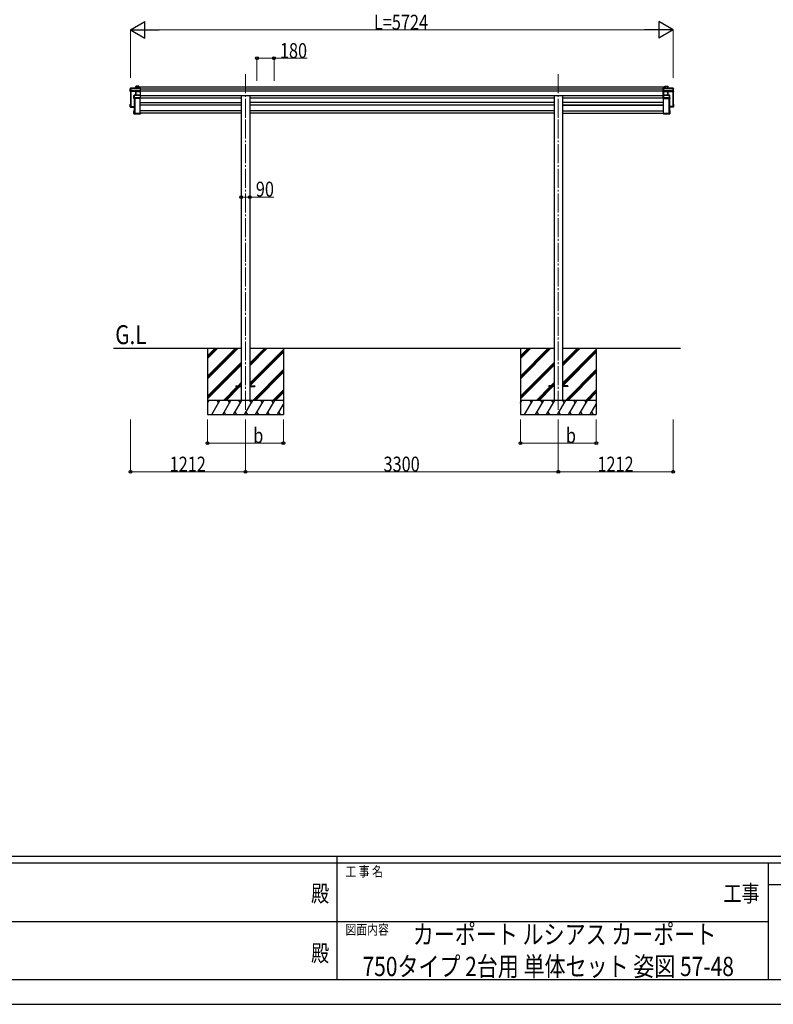
# Model space of a CAD drawing. Units: millimetres. Extents: x 0 to 29435, y 0 to 20790.
# Drawn here: x 11356 to 19305, y 0 to 10384 of the extents above; entities that cross this region are included whole.
import ezdxf
from ezdxf.enums import TextEntityAlignment as Align

# ---------------------------------------------------------------- set-up
doc = ezdxf.new("R2010")
doc.units = ezdxf.units.MM
doc.linetypes.add('YCENTER_1', pattern=[13, 10, -1, 1, -1])
for name, color, linetype, lineweight in [('USER1', 3, 'Continuous', 13), ('YKK_12', 2, 'Continuous', 13), ('YKK_13', 4, 'Continuous', 30), ('YKK_A1', 4, 'Continuous', 30), ('YKK_D', 6, 'Continuous', 13), ('YKK_ZWAK', 7, 'Continuous', 30)]:
    doc.layers.add(name, color=color, linetype=linetype, lineweight=lineweight)
doc.styles.add('text-b', font='extslim2.shx', dxfattribs={"width": 0.8, "bigfont": 'extfont2.shx'})

msp = doc.modelspace()

# ---------------------------------------------------------------- linework, layer by layer
at = {"layer": 'YKK_12', "linetype": 'YCENTER_1', "ltscale": 20}
for p, q in [((13737, 9809), (13737, 9331)), ((17037, 9809), (17037, 9331)), ((13737, 9331), (13737, 6269)), ((17037, 9331), (17037, 6269))]:
    msp.add_line(p, q, dxfattribs=at)
at = {"layer": 'YKK_13'}
for p, q in [((12526, 9663), (12521, 9655)), ((12521, 9655), (12526, 9663)), ((12628, 9663), (12526, 9663)), ((12526, 9663), (12628, 9663)), ((12526, 9641), (12526, 9663)), ((12526, 9663), (12526, 9641)), ((12526, 9663), (12526, 9663)), ((12582, 9681), (12580, 9678)), ((12580, 9677), (12582, 9680)), ((12580, 9663), (12580, 9677)), ((12582, 9680), (12582, 9663)), ((12612, 9681), (12583, 9681)), ((12583, 9680), (12583, 9681)), ((12583, 9663), (12583, 9680)), ((12583, 9680), (12612, 9680)), ((12613, 9680), (12612, 9681)), ((12612, 9663), (12612, 9681)), ((12612, 9680), (12612, 9663)), ((12613, 9663), (12613, 9680)), ((12628, 9663), (12629, 9662)), ((12628, 9663), (12628, 9636)), ((12629, 9637), (12629, 9662)), ((18146, 9663), (18145, 9662)), ((18145, 9637), (18145, 9662)), ((18146, 9663), (18146, 9636)), ((18248, 9663), (18146, 9663)), ((18147, 9663), (18248, 9663)), ((18161, 9680), (18162, 9681)), ((18161, 9663), (18161, 9680)), ((18162, 9681), (18192, 9681)), ((18162, 9663), (18162, 9681)), ((18192, 9680), (18163, 9680)), ((18163, 9680), (18163, 9663)), ((18192, 9681), (18194, 9678)), ((18192, 9680), (18192, 9681)), ((18192, 9663), (18192, 9680)), ((18192, 9680), (18192, 9663)), ((18194, 9677), (18192, 9680)), ((18194, 9663), (18194, 9677)), ((18248, 9641), (18248, 9663)), ((18248, 9663), (18248, 9663)), ((18249, 9663), (18253, 9655)), ((18253, 9655), (18249, 9663)), ((18249, 9663), (18249, 9641)), ((12521, 9626), (12521, 9655)), ((12525, 9637), (12521, 9626)), ((12580, 9624), (12521, 9626)), ((12526, 9641), (12525, 9640)), ((12525, 9637), (12525, 9640)), ((12525, 9637), (12534, 9637)), ((12534, 9641), (12526, 9641)), ((12534, 9638), (12534, 9641)), ((12534, 9638), (12534, 9638)), ((12534, 9637), (12534, 9638)), ((12534, 9638), (12582, 9636)), ((12582, 9636), (12534, 9638)), ((12561, 9585), (12563, 9587)), ((12561, 9554), (12561, 9585)), ((12563, 9558), (12561, 9554)), ((12563, 9587), (12562, 9586)), ((12562, 9553), (12563, 9557)), ((12628, 9553), (12562, 9553)), ((12563, 9587), (12563, 9561)), ((12563, 9561), (12563, 9561)), ((12563, 9558), (12563, 9561)), ((12563, 9557), (12571, 9557)), ((12628, 9587), (12564, 9587)), ((12564, 9561), (12564, 9587)), ((12564, 9587), (12628, 9587)), ((12564, 9587), (12564, 9587)), ((12571, 9561), (12564, 9561)), ((12571, 9559), (12571, 9561)), ((12571, 9559), (12571, 9558)), ((12628, 9559), (12571, 9559)), ((12571, 9557), (12571, 9558)), ((12571, 9558), (12628, 9558)), ((12581, 9626), (12580, 9624)), ((12581, 9623), (12582, 9626)), ((12581, 9587), (12581, 9623)), ((12582, 9636), (12582, 9636)), ((12582, 9626), (12582, 9636)), ((12582, 9636), (12628, 9636)), ((12628, 9636), (12582, 9636)), ((12628, 9626), (12582, 9626)), ((12582, 9587), (12582, 9626)), ((12582, 9626), (12628, 9626)), ((12582, 9626), (12582, 9587)), ((12582, 9626), (12582, 9626)), ((12582, 9626), (12582, 9626)), ((12582, 9626), (12582, 9626)), ((12628, 9636), (12629, 9637)), ((12628, 9636), (12628, 9626)), ((12628, 9626), (12629, 9627)), ((12628, 9626), (12628, 9587)), ((12628, 9587), (12628, 9559)), ((12628, 9587), (12629, 9586)), ((12628, 9559), (12629, 9559)), ((12628, 9558), (12628, 9553)), ((12628, 9553), (12629, 9554)), ((12629, 9627), (12629, 9637)), ((12629, 9586), (12629, 9627)), ((12629, 9559), (12629, 9586)), ((12629, 9554), (12629, 9559)), ((12629, 9554), (12629, 9554)), ((18146, 9636), (18145, 9637)), ((18145, 9627), (18145, 9637)), ((18147, 9626), (18145, 9627)), ((18145, 9586), (18145, 9627)), ((18146, 9587), (18145, 9586)), ((18145, 9559), (18145, 9586)), ((18146, 9559), (18145, 9559)), ((18145, 9554), (18145, 9559)), ((18145, 9554), (18145, 9554)), ((18146, 9553), (18145, 9554)), ((18146, 9636), (18146, 9626)), ((18193, 9636), (18146, 9636)), ((18146, 9636), (18193, 9636)), ((18146, 9626), (18146, 9587)), ((18146, 9626), (18192, 9626)), ((18192, 9626), (18146, 9626)), ((18146, 9587), (18211, 9587)), ((18146, 9587), (18146, 9559)), ((18211, 9587), (18146, 9587)), ((18146, 9559), (18203, 9559)), ((18146, 9558), (18146, 9553)), ((18203, 9558), (18146, 9558)), ((18146, 9553), (18213, 9553)), ((18192, 9587), (18192, 9626)), ((18192, 9626), (18192, 9626)), ((18241, 9638), (18193, 9636)), ((18193, 9636), (18241, 9638)), ((18193, 9636), (18193, 9636)), ((18193, 9626), (18193, 9636)), ((18193, 9626), (18194, 9624)), ((18193, 9626), (18193, 9587)), ((18194, 9623), (18193, 9626)), ((18193, 9626), (18193, 9626)), ((18193, 9626), (18193, 9626)), ((18194, 9624), (18253, 9626)), ((18194, 9587), (18194, 9623)), ((18203, 9561), (18211, 9561)), ((18203, 9559), (18203, 9561)), ((18203, 9559), (18203, 9558)), ((18203, 9557), (18203, 9558)), ((18211, 9557), (18203, 9557)), ((18211, 9587), (18213, 9586)), ((18211, 9561), (18211, 9587)), ((18213, 9585), (18211, 9587)), ((18211, 9587), (18211, 9561)), ((18211, 9587), (18211, 9587)), ((18211, 9561), (18212, 9561)), ((18213, 9553), (18211, 9557)), ((18212, 9558), (18212, 9561)), ((18212, 9558), (18213, 9554)), ((18213, 9554), (18213, 9585)), ((18241, 9638), (18241, 9641)), ((18241, 9641), (18248, 9641)), ((18241, 9638), (18241, 9638)), ((18241, 9637), (18241, 9638)), ((18249, 9637), (18241, 9637)), ((18249, 9641), (18249, 9640)), ((18249, 9637), (18249, 9640)), ((18249, 9637), (18253, 9626)), ((18253, 9626), (18253, 9655)), ((12521, 9465), (12521, 9494)), ((12522, 9494), (12521, 9494)), ((12525, 9494), (12521, 9494)), ((12521, 9465), (12522, 9466)), ((12565, 9464), (12521, 9465)), ((12521, 9465), (12521, 9465)), ((12525, 9462), (12521, 9465)), ((12525, 9495), (12522, 9495)), ((12522, 9494), (12522, 9466)), ((12525, 9494), (12522, 9494)), ((12522, 9466), (12565, 9465)), ((12525, 9490), (12524, 9492)), ((12525, 9492), (12524, 9492)), ((12524, 9468), (12524, 9492)), ((12565, 9466), (12524, 9468)), ((12525, 9462), (12534, 9462)), ((12528, 9471), (12528, 9468)), ((12534, 9462), (12561, 9461)), ((12534, 9462), (12534, 9462)), ((12534, 9462), (12565, 9460)), ((18209, 9466), (18251, 9468)), ((18252, 9466), (18209, 9465)), ((18209, 9464), (18253, 9465)), ((18241, 9462), (18209, 9460)), ((18241, 9462), (18213, 9461)), ((18241, 9462), (18241, 9462)), ((18249, 9462), (18241, 9462)), ((18247, 9471), (18247, 9468)), ((18249, 9495), (18253, 9495)), ((18249, 9494), (18252, 9494)), ((18249, 9494), (18253, 9494)), ((18249, 9490), (18251, 9492)), ((18249, 9492), (18251, 9492)), ((18249, 9462), (18253, 9465)), ((18251, 9468), (18251, 9492)), ((18252, 9494), (18252, 9466)), ((18252, 9494), (18253, 9494)), ((18253, 9465), (18252, 9466)), ((18253, 9465), (18253, 9494)), ((18253, 9465), (18253, 9465)), ((12561, 9425), (12562, 9424)), ((12561, 9393), (12561, 9424)), ((12561, 9392), (12562, 9393)), ((12562, 9425), (12565, 9425)), ((12562, 9424), (12562, 9393)), ((12565, 9424), (12562, 9424)), ((12562, 9393), (12629, 9393)), ((12562, 9392), (12563, 9391)), ((12628, 9392), (12562, 9392)), ((12562, 9392), (12563, 9391)), ((12563, 9391), (12571, 9391)), ((12564, 9423), (12565, 9423)), ((12564, 9395), (12564, 9423)), ((12627, 9395), (12564, 9395)), ((12566, 9395), (12566, 9395)), ((12571, 9391), (12628, 9391)), ((12571, 9391), (12571, 9391)), ((12571, 9391), (12571, 9391)), ((12571, 9391), (12628, 9391)), ((12629, 9400), (12627, 9400)), ((12627, 9399), (12627, 9400)), ((12627, 9399), (12627, 9395)), ((12629, 9399), (12627, 9399)), ((12628, 9392), (12629, 9393)), ((12628, 9391), (12629, 9392)), ((12628, 9391), (12628, 9392)), ((12629, 9400), (12629, 9399)), ((12629, 9399), (12629, 9393)), ((12629, 9393), (12629, 9393)), ((12629, 9393), (12629, 9392)), ((18145, 9400), (18147, 9400)), ((18145, 9400), (18145, 9399)), ((18145, 9399), (18145, 9393)), ((18145, 9399), (18147, 9399)), ((18212, 9393), (18145, 9393)), ((18146, 9392), (18145, 9393)), ((18145, 9393), (18145, 9393)), ((18145, 9393), (18145, 9392)), ((18146, 9391), (18145, 9392)), ((18146, 9392), (18213, 9392)), ((18146, 9391), (18146, 9392)), ((18203, 9391), (18146, 9391)), ((18203, 9391), (18146, 9391)), ((18147, 9399), (18147, 9400)), ((18147, 9399), (18147, 9395)), ((18147, 9395), (18211, 9395)), ((18203, 9391), (18203, 9391)), ((18211, 9391), (18203, 9391)), ((18203, 9391), (18203, 9391)), ((18213, 9425), (18209, 9425)), ((18209, 9424), (18212, 9424)), ((18211, 9423), (18209, 9423)), ((18209, 9395), (18209, 9395)), ((18211, 9395), (18211, 9423)), ((18213, 9392), (18211, 9391)), ((18213, 9425), (18212, 9424)), ((18212, 9424), (18212, 9393)), ((18213, 9392), (18212, 9393)), ((18213, 9392), (18212, 9391)), ((18213, 9393), (18213, 9424))]:
    msp.add_line(p, q, dxfattribs=at)
at = {"layer": 'YKK_13', "ltscale": 20}
for p, q in [((13637, 6524), (13637, 6515)), ((13637, 6524), (13692, 6524)), ((13637, 6515), (13692, 6515)), ((13782, 6524), (13837, 6524)), ((13782, 6515), (13837, 6515)), ((13837, 6524), (13837, 6515)), ((16937, 6524), (16937, 6515)), ((16992, 6524), (16937, 6524)), ((16992, 6515), (16937, 6515)), ((17137, 6524), (17082, 6524)), ((17137, 6515), (17082, 6515)), ((17137, 6524), (17137, 6515))]:
    msp.add_line(p, q, dxfattribs=at)
at = {"layer": 'YKK_13'}
for centre, radius, start, end in [((12526, 9663), 0.5, 90, 149.6669), ((12526, 9661), 1.41, 85.3878, 105.8439), ((12526, 9663), 0.494, 149.6768, 180.019), ((12583, 9680), 0.5, 90, 149.6669), ((12583, 9680), 0.494, 149.6768, 180.019), ((12583, 9679), 1.41, 85.3878, 105.8439), ((18192, 9680), 0.5, 30.3331, 90), ((18192, 9680), 0.494, 359.981, 30.3232), ((18192, 9679), 1.41, 74.1561, 94.6122), ((18248, 9663), 0.5, 30.3331, 90), ((18249, 9661), 1.41, 74.1561, 94.6122), ((18248, 9663), 0.494, 359.981, 30.3232), ((12526, 9639), 1.41, 85.3878, 105.8439), ((12564, 9587), 0.5, 90, 125.5459), ((12564, 9585), 1.41, 85.3878, 105.8439), ((12564, 9587), 0.498, 125.5668, 179.8201), ((12564, 9560), 1.41, 85.3878, 105.8439), ((12581, 9626), 0.502, 0.6157, 87.1935), ((12581, 9626), 0.63, 355.2889, 50.494), ((18193, 9626), 0.63, 129.506, 184.7111), ((18193, 9626), 0.502, 92.8065, 179.3843), ((18211, 9587), 0.5, 54.4541, 90), ((18211, 9585), 1.41, 74.1561, 94.6122), ((18211, 9587), 0.498, 0.1799, 54.4332), ((18211, 9560), 1.41, 74.1561, 94.6122), ((18249, 9639), 1.41, 74.1561, 94.6122)]:
    msp.add_arc(centre, radius, start, end, dxfattribs=at)
for centre, major_axis, ratio, start_param, end_param in [((12581, 9677), (-0.257, 0.444), 0.891995, 0.282585, 0.996046), ((12612, 9680), (0.499, 0.499), 0.052408, 0.733038, 1.518436), ((12613, 9680), (0.499, -0.499), 0.052408, 2.408554, 3.193953), ((12629, 9663), (-0.372, 0.372), 0.900404, 6.230825, 7.016224), ((12628, 9663), (0.372, 0.372), 0.900404, 0.05236, 0.837758), ((12562, 9585), (-0.169, 0.473), 0.931403, 0.420333, 1.203868), ((12562, 9553), (-0.289, 0.44), 0.847113, 0.91135, 1.694885), ((12562, 9553), (0.498, -0.074), 0.830741, 4.10479, 4.888324), ((12563, 9558), (0.479, 0.147), 0.993384, 2.845389, 4.412458), ((12580, 9623), (0.495, -0.086), 0.832908, 0.201713, 1.72523), ((12582, 9626), (1, -0.045), 0.165035, 2.09275, 3.087887), ((12582, 9636), (0.011, 0.5), 0.002284, 1.466126, 2.975819), ((12582, 9626), (1, -0.045), 0.165035, 2.089855, 2.09275), ((12582, 9626), (1, 0), 0.165356, 1.570796, 2.060487), ((12582, 9626), (0.5, -0.046), 0.224394, 2.093456, 3.101071), ((12582, 9626), (0.5, 0), 0.226184, 1.570796, 2.072891), ((12629, 9636), (0.498, 0.498), 0.083094, 2.303835, 3.05869), ((12629, 9636), (-0.372, 0.372), 0.900404, 0.733038, 1.487893), ((12628, 9626), (0.498, 0.498), 0.083094, 5.445427, 6.200282), ((12628, 9626), (-0.372, 0.372), 0.900404, 3.874631, 4.629486), ((12629, 9587), (-0.372, 0.372), 0.900404, 6.261369, 7.016224), ((12629, 9587), (-0.5, 0.5), 0.02182, 5.550147, 6.305002), ((12629, 9559), (0.498, 0.498), 0.083094, 2.303835, 3.05869), ((12629, 9559), (-0.372, 0.372), 0.900404, 0.733038, 1.487893), ((12522, 9494), (0.474, -0.272), 0.885613, 2.040729, 2.826127), ((12522, 9494), (0.257, 0.444), 0.891995, 1.432085, 2.145546), ((12522, 9494), (0.491, 0.117), 0.873782, 2.089881, 2.161818), ((12562, 9425), (0.289, 0.44), 0.847113, 1.446708, 2.230242), ((12562, 9425), (0.498, 0.074), 0.830741, 1.394861, 2.178396), ((12562, 9393), (0.169, 0.473), 0.931403, 1.937725, 2.721259), ((12562, 9393), (-0.255, 0.46), 0.938446, 1.878424, 2.661958), ((12563, 9392), (0.479, 0.147), 0.993384, 3.790734, 4.412458), ((12629, 9391), (0.5, 0.5), 0.02182, 3.119776, 3.874631)]:
    msp.add_ellipse(centre, major_axis=major_axis, ratio=ratio, start_param=start_param, end_param=end_param, dxfattribs=at)
at = {"layer": 'YKK_13', "extrusion": (0, 0, -1)}
for centre, major_axis, ratio, start_param, end_param in [((18146, 9663), (0.372, 0.372), 0.900404, 6.230825, 7.016224), ((18147, 9663), (-0.372, 0.372), 0.900404, 0.05236, 0.837758), ((18163, 9680), (-0.499, 0.499), 0.052408, 0.733038, 1.518436), ((18162, 9680), (-0.499, -0.499), 0.052408, 2.408554, 3.193953), ((18194, 9677), (0.257, 0.444), 0.891995, 0.282585, 0.996046), ((18146, 9636), (-0.498, 0.498), 0.083094, 2.303835, 3.05869), ((18146, 9636), (0.372, 0.372), 0.900404, 0.733038, 1.487893), ((18147, 9626), (-0.498, 0.498), 0.083094, 5.445427, 6.200282), ((18147, 9626), (0.372, 0.372), 0.900404, 3.874631, 4.629486), ((18146, 9587), (0.372, 0.372), 0.900404, 6.261369, 7.016224), ((18146, 9587), (0.5, 0.5), 0.02182, 5.550147, 6.305002), ((18146, 9559), (-0.498, 0.498), 0.083094, 2.303835, 3.05869), ((18146, 9559), (0.372, 0.372), 0.900404, 0.733038, 1.487893), ((18192, 9626), (-1, 0), 0.165356, 1.570796, 2.060487), ((18192, 9626), (-0.5, 0), 0.226184, 1.570796, 2.072891), ((18193, 9636), (-0.011, 0.5), 0.002284, 1.466126, 2.975819), ((18192, 9626), (-1, -0.045), 0.165035, 2.089855, 2.09275), ((18192, 9626), (-1, -0.045), 0.165035, 2.09275, 3.087887), ((18192, 9626), (-0.5, -0.046), 0.224394, 2.093456, 3.101071), ((18194, 9623), (-0.495, -0.086), 0.832908, 0.201713, 1.72523), ((18211, 9558), (-0.479, 0.147), 0.993384, 2.845389, 4.412458), ((18213, 9585), (0.169, 0.473), 0.931403, 0.420333, 1.203868), ((18213, 9553), (0.289, 0.44), 0.847113, 0.91135, 1.694885), ((18213, 9553), (-0.498, -0.074), 0.830741, 4.10479, 4.888324), ((18253, 9494), (-0.474, -0.272), 0.885613, 2.040729, 2.826127), ((18253, 9494), (-0.257, 0.444), 0.891995, 1.432085, 2.145546), ((18253, 9494), (-0.491, 0.117), 0.873782, 2.089881, 2.161818), ((18146, 9391), (-0.5, 0.5), 0.02182, 3.119776, 3.874631), ((18211, 9392), (-0.479, 0.147), 0.993384, 3.790734, 4.412458), ((18213, 9425), (-0.289, 0.44), 0.847113, 1.446708, 2.230242), ((18213, 9425), (-0.498, 0.074), 0.830741, 1.394861, 2.178396), ((18213, 9393), (-0.169, 0.473), 0.931403, 1.937725, 2.721259), ((18213, 9393), (0.255, 0.46), 0.938446, 1.878424, 2.661958)]:
    msp.add_ellipse(centre, major_axis=major_axis, ratio=ratio, start_param=start_param, end_param=end_param, dxfattribs=at)
at = {"layer": 'YKK_A1'}
for p, q in [((12613, 9677), (18161, 9677)), ((12525, 9626), (12525, 9469)), ((12527, 9626), (12527, 9469)), ((12527, 9626), (12527, 9472)), ((12530, 9626), (12530, 9469)), ((12565, 9553), (12565, 9396)), ((12567, 9553), (12567, 9396)), ((12570, 9553), (12570, 9395)), ((12627, 9395), (12627, 9553)), ((12629, 9654), (18145, 9654)), ((12629, 9634), (18145, 9634)), ((12629, 9583), (18145, 9583)), ((12629, 9558), (13692, 9558)), ((13783, 9558), (16992, 9558)), ((17083, 9558), (18145, 9558)), ((18148, 9395), (18148, 9553)), ((18204, 9553), (18204, 9395)), ((18208, 9553), (18208, 9396)), ((18209, 9553), (18209, 9396)), ((18244, 9626), (18244, 9469)), ((18247, 9626), (18247, 9472)), ((18248, 9626), (18248, 9469)), ((18249, 9626), (18249, 9469)), ((12526, 9469), (12526, 9469)), ((12527, 9472), (12530, 9469)), ((12530, 9469), (12565, 9469)), ((12530, 9469), (12565, 9469)), ((12627, 9512), (13692, 9512)), ((12627, 9485), (13692, 9485)), ((12771, 9485), (12771, 9483)), ((12779, 9485), (12779, 9483)), ((12951, 9485), (12951, 9483)), ((12959, 9485), (12959, 9483)), ((13131, 9485), (13131, 9483)), ((13139, 9485), (13139, 9483)), ((13311, 9485), (13311, 9483)), ((13319, 9485), (13319, 9483)), ((13491, 9485), (13491, 9483)), ((13499, 9485), (13499, 9483)), ((13671, 9485), (13671, 9483)), ((13679, 9485), (13679, 9483)), ((16992, 9512), (13783, 9512)), ((13783, 9485), (16992, 9485)), ((13851, 9485), (13851, 9483)), ((13859, 9485), (13859, 9483)), ((14031, 9485), (14031, 9483)), ((14039, 9485), (14039, 9483)), ((14211, 9485), (14211, 9483)), ((14219, 9485), (14219, 9483)), ((14391, 9485), (14391, 9483)), ((14399, 9485), (14399, 9483)), ((14571, 9485), (14571, 9483)), ((14579, 9485), (14579, 9483)), ((14751, 9485), (14751, 9483)), ((14759, 9485), (14759, 9483)), ((14931, 9485), (14931, 9483)), ((14939, 9485), (14939, 9483)), ((15113, 9485), (15113, 9483)), ((15119, 9485), (15119, 9483)), ((15291, 9485), (15291, 9483)), ((15299, 9485), (15299, 9483)), ((15471, 9485), (15471, 9483)), ((15479, 9485), (15479, 9483)), ((15651, 9485), (15651, 9483)), ((15659, 9485), (15659, 9483)), ((15831, 9485), (15831, 9483)), ((15839, 9485), (15839, 9483)), ((16011, 9485), (16011, 9483)), ((16019, 9485), (16019, 9483)), ((16191, 9485), (16191, 9483)), ((16199, 9485), (16199, 9483)), ((16371, 9485), (16371, 9483)), ((16379, 9485), (16379, 9483)), ((16551, 9485), (16551, 9483)), ((16559, 9485), (16559, 9483)), ((16731, 9485), (16731, 9483)), ((16739, 9485), (16739, 9483)), ((16911, 9485), (16911, 9483)), ((16919, 9485), (16919, 9483)), ((18148, 9512), (17083, 9512)), ((17083, 9485), (18148, 9485)), ((17091, 9485), (17091, 9483)), ((17099, 9485), (17099, 9483)), ((17271, 9485), (17271, 9483)), ((17279, 9485), (17279, 9483)), ((17451, 9485), (17451, 9483)), ((17459, 9485), (17459, 9483)), ((17631, 9485), (17631, 9483)), ((17639, 9485), (17639, 9483)), ((17811, 9485), (17811, 9483)), ((17819, 9485), (17819, 9483)), ((17991, 9485), (17991, 9483)), ((17999, 9485), (17999, 9483)), ((18244, 9469), (18209, 9469)), ((18244, 9469), (18209, 9469)), ((18247, 9472), (18245, 9469)), ((18249, 9469), (18248, 9469)), ((12566, 9395), (12566, 9395)), ((12567, 9398), (12570, 9396)), ((12570, 9395), (12627, 9395)), ((18204, 9395), (18148, 9395)), ((18207, 9398), (18205, 9396)), ((18209, 9395), (18208, 9395))]:
    msp.add_line(p, q, dxfattribs=at)
at = {"layer": 'YKK_A1', "ltscale": 20}
for p, q in [((13692, 9583), (13692, 7094)), ((13783, 9583), (13782, 7094)), ((16992, 9583), (16992, 6369)), ((17083, 9583), (17083, 6369)), ((13692, 9483), (12627, 9483)), ((16992, 9483), (13783, 9483)), ((17083, 9483), (18148, 9483)), ((13692, 9424), (12627, 9424)), ((12627, 9398), (12627, 9398)), ((13692, 9398), (12629, 9398)), ((16992, 9424), (13783, 9424)), ((16992, 9398), (13783, 9398)), ((17083, 9424), (18148, 9424)), ((17083, 9398), (18145, 9398)), ((18147, 9398), (18148, 9398)), ((13692, 7094), (13692, 6369)), ((13782, 7094), (13782, 6369)), ((12344, 6919), (13692, 6919)), ((13337, 6919), (13337, 6219)), ((13782, 6919), (16992, 6919)), ((14137, 6919), (14137, 6219)), ((16638, 6919), (16638, 6219)), ((17082, 6919), (18327, 6919)), ((17438, 6919), (17438, 6219))]:
    msp.add_line(p, q, dxfattribs=at)
at = {"layer": 'YKK_A1', "linetype": 'Continuous', "ltscale": 20}
for p, q in [((13337, 6625), (13631, 6919)), ((13337, 6611), (13645, 6919)), ((13337, 6597), (13660, 6919)), ((13337, 6838), (13419, 6919)), ((13337, 6823), (13433, 6919)), ((13337, 6809), (13447, 6919)), ((13782, 6734), (13968, 6919)), ((13782, 6748), (13954, 6919)), ((13782, 6762), (13940, 6919)), ((13782, 6550), (14137, 6905)), ((13782, 6536), (14137, 6891)), ((13785, 6524), (14137, 6877)), ((16638, 6625), (16932, 6919)), ((16638, 6611), (16946, 6919)), ((16638, 6597), (16960, 6919)), ((16638, 6838), (16719, 6919)), ((16638, 6823), (16734, 6919)), ((16638, 6809), (16748, 6919)), ((17083, 6734), (17268, 6919)), ((17083, 6748), (17254, 6919)), ((17083, 6762), (17240, 6919)), ((17083, 6550), (17438, 6905)), ((17083, 6536), (17438, 6891)), ((17085, 6524), (17438, 6877)), ((13337, 6413), (13692, 6768)), ((13337, 6399), (13692, 6754)), ((16638, 6413), (16993, 6768)), ((16638, 6399), (16993, 6754)), ((13337, 6385), (13692, 6740)), ((13814, 6369), (14137, 6693)), ((13828, 6369), (14137, 6679)), ((13842, 6369), (14137, 6665)), ((16638, 6385), (16993, 6740)), ((17114, 6369), (17438, 6693)), ((17128, 6369), (17438, 6679)), ((17142, 6369), (17438, 6665)), ((13660, 6524), (13692, 6556)), ((13674, 6524), (13692, 6542)), ((16960, 6524), (16993, 6556)), ((16974, 6524), (16993, 6542)), ((13506, 6369), (13651, 6515)), ((13520, 6369), (13665, 6515)), ((13534, 6369), (13679, 6515)), ((13688, 6524), (13692, 6528)), ((14026, 6369), (14137, 6481)), ((14040, 6369), (14137, 6467)), ((14054, 6369), (14137, 6452)), ((16806, 6369), (16951, 6515)), ((16820, 6369), (16965, 6515)), ((16834, 6369), (16980, 6515)), ((16989, 6524), (16993, 6528)), ((17326, 6369), (17438, 6481)), ((17340, 6369), (17438, 6467)), ((17355, 6369), (17438, 6452)), ((14137, 6369), (13337, 6369)), ((13337, 6341), (13354, 6369)), ((13339, 6343), (13337, 6346)), ((13382, 6219), (13468, 6369)), ((13453, 6343), (13438, 6369)), ((13497, 6219), (13584, 6369)), ((13569, 6343), (13554, 6369)), ((13613, 6219), (13699, 6369)), ((13684, 6343), (13669, 6369)), ((13728, 6219), (13815, 6369)), ((13800, 6343), (13785, 6369)), ((13844, 6219), (13930, 6369)), ((13915, 6343), (13900, 6369)), ((13959, 6219), (14046, 6369)), ((14031, 6343), (14016, 6369)), ((14137, 6359), (14131, 6369)), ((17438, 6369), (16638, 6369)), ((16638, 6341), (16654, 6369)), ((16639, 6343), (16638, 6346)), ((16682, 6219), (16769, 6369)), ((16754, 6343), (16739, 6369)), ((16798, 6219), (16884, 6369)), ((16869, 6343), (16854, 6369)), ((16913, 6219), (17000, 6369)), ((16985, 6343), (16970, 6369)), ((17028, 6219), (17115, 6369)), ((17100, 6343), (17085, 6369)), ((17144, 6219), (17231, 6369)), ((17216, 6343), (17201, 6369)), ((17259, 6219), (17346, 6369)), ((17331, 6343), (17316, 6369)), ((17438, 6359), (17432, 6369)), ((13512, 6245), (13527, 6219)), ((13628, 6245), (13643, 6219)), ((13743, 6245), (13758, 6219)), ((13859, 6245), (13874, 6219)), ((13974, 6245), (13989, 6219)), ((14075, 6219), (14137, 6328)), ((14090, 6245), (14105, 6219)), ((16813, 6245), (16828, 6219)), ((16928, 6245), (16943, 6219)), ((17043, 6245), (17058, 6219)), ((17159, 6245), (17174, 6219)), ((17274, 6245), (17289, 6219)), ((17375, 6219), (17438, 6328)), ((17390, 6245), (17405, 6219)), ((13337, 6219), (14137, 6219)), ((16638, 6219), (17438, 6219))]:
    msp.add_line(p, q, dxfattribs=at)
at = {"layer": 'YKK_A1'}
for centre, radius, start, end in [((12526, 9469), 0.299, 180.1578, 270.1569), ((12526, 9469), 0.299, 269.8431, 359.8422), ((12527, 9472), 0.3, 45.0715, 179.7064), ((12530, 9469), 0.301, 225.1951, 270.027), ((18244, 9469), 0.301, 269.973, 314.8049), ((18248, 9472), 0.3, 0.2936, 134.9285), ((18248, 9469), 0.299, 180.1578, 270.1569), ((18249, 9469), 0.299, 269.8431, 359.8422), ((12566, 9396), 0.299, 180.1578, 270.1569), ((12566, 9396), 0.299, 269.8431, 359.8422), ((12567, 9398), 0.3, 45.0715, 179.7064), ((12570, 9396), 0.301, 225.1951, 270.027), ((18204, 9396), 0.301, 269.973, 314.8049), ((18208, 9398), 0.3, 0.2936, 134.9285), ((18208, 9396), 0.299, 180.1578, 270.1569), ((18209, 9396), 0.299, 269.8431, 359.8422)]:
    msp.add_arc(centre, radius, start, end, dxfattribs=at)
at = {"layer": 'YKK_D', "lineweight": -2}
for p, q in [((12525, 10277), (12677, 10364)), ((12677, 10189), (12677, 10364)), ((18249, 10277), (18098, 10364)), ((18098, 10364), (18098, 10189)), ((12525, 10277), (12677, 10189)), ((12525, 10277), (12828, 10277)), ((18249, 10277), (17946, 10277)), ((18249, 10277), (18098, 10189))]:
    msp.add_line(p, q, dxfattribs=at)
at = {"layer": 'YKK_D'}
for p, q in [((12525, 9772), (12525, 10278)), ((12700, 10277), (18074, 10277)), ((18249, 9770), (18249, 10278)), ((13859, 9738), (13859, 9978)), ((13859, 9977), (14039, 9977)), ((14039, 9738), (14039, 9978)), ((14039, 9977), (14389, 9977)), ((13692, 8539), (13692, 8512)), ((13783, 8541), (13783, 8512)), ((13692, 8513), (13783, 8513)), ((13783, 8513), (14037, 8513)), ((12525, 6169), (12525, 5616)), ((13337, 6169), (13337, 5916)), ((13737, 6169), (13737, 5616)), ((13737, 6169), (13737, 5616)), ((14137, 6169), (14137, 5916)), ((16638, 6169), (16638, 5916)), ((17037, 6169), (17037, 5616)), ((17037, 6169), (17037, 5616)), ((17438, 6169), (17438, 5916)), ((18249, 6169), (18249, 5616)), ((13337, 5917), (14137, 5917)), ((16638, 5917), (17438, 5917)), ((12525, 5617), (13737, 5617)), ((13737, 5617), (17037, 5617)), ((18249, 5617), (17037, 5617))]:
    msp.add_line(p, q, dxfattribs=at)
at = {"layer": 'YKK_D', "linetype": 'ByBlock', "lineweight": -2}
for centre in [(13859, 9977), (14039, 9977), (13692, 8513), (13783, 8513), (13337, 5917), (14137, 5917), (16638, 5917), (17438, 5917), (12525, 5617), (13737, 5617), (13737, 5617), (17037, 5617), (17037, 5617), (18249, 5617)]:
    msp.add_circle(centre, 14.9, dxfattribs=at)
at = {"layer": 'YKK_ZWAK'}
for p, q in [((28350, 1558), (1050, 1558)), ((14700, 1488), (10150, 1488)), ((14700, 1558), (14700, 262)), ((19250, 1488), (14700, 1488)), ((21665, 1488), (19250, 1488)), ((19250, 1488), (19250, 262)), ((21665, 1260), (19250, 1260)), ((10176, 875), (14700, 875)), ((14700, 875), (19250, 875)), ((10150, 262), (14700, 262)), ((14700, 262), (19250, 262)), ((19250, 262), (21665, 262)), ((0, 0), (29435, 0))]:
    msp.add_line(p, q, dxfattribs=at)
msp.add_point((14700, 262), dxfattribs=at)

# ---------------------------------------------------------------- texts
at = {"layer": 'USER1', "style": 'text-b', "width": 0.8}
for s, height, p in [('G.L', 200, (12364, 6962)), ('カーポート ルシアス カーポート', 203, (15503, 636)), ('750タイプ 2台用 単体セット 姿図 57-48', 203, (14972, 298))]:
    msp.add_text(s, height=height, dxfattribs=at).set_placement(p)
at = {"layer": 'YKK_D', "style": 'text-b', "width": 0.8}
for s, height, p in [('L=5724', 157.5, (15093, 10278)), ('180', 157.5, (14101, 9979)), ('90', 157.5, (13847, 8518)), ('b', 158, (13819, 5919)), ('b', 158, (17117, 5919)), ('1212', 157.5, (12938, 5618)), ('3300', 157.5, (15194, 5618)), ('1212', 157.5, (17450, 5618))]:
    msp.add_text(s, height=height, dxfattribs=at).set_placement(p)
at = {"layer": 'YKK_ZWAK', "style": 'text-b', "width": 0.8}
for s, p in [('工 事 名', (14792, 1348)), ('図面内容', (14792, 735))]:
    msp.add_text(s, height=105, dxfattribs=at).set_placement(p)
for s, p in [('殿', (14525, 1146)), ('工事', (18970, 1146)), ('殿', (14525, 516))]:
    msp.add_text(s, height=175, dxfattribs=at).set_placement(p, align=Align.MIDDLE)

doc.saveas('drawing.dxf')
